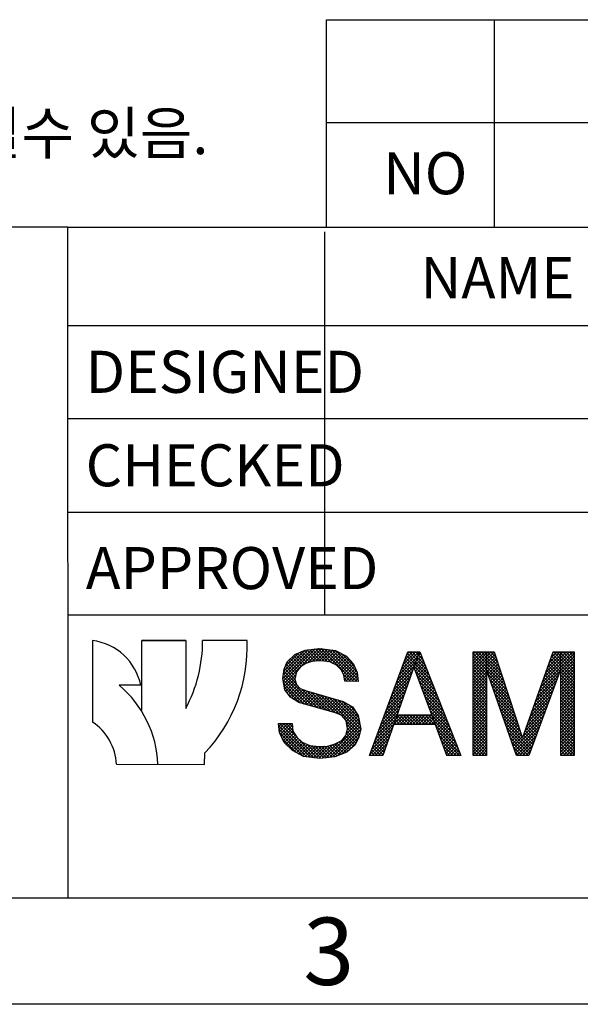
# Model space of a CAD drawing. Extents: x 1 to 3260, y 5 to 2299.
# Drawn here: x 1894 to 2147, y 5 to 448 of the extents above; entities that cross this region are included whole.
import ezdxf

# ---------------------------------------------------------------- set-up
doc = ezdxf.new("R2010")
doc.units = 0
doc.header["$LTSCALE"] = 15
doc.header["$MEASUREMENT"] = 0
doc.layers.get('0').update_dxf_attribs({"color": 3, "linetype": 'CONTINUOUS'})
for name, color, linetype in [('DIM', 2, 'CONTINUOUS'), ('LOGO', 5, 'CONTINUOUS'), ('NEEDLE', 2, 'CONTINUOUS'), ('THIN', 2, 'CONTINUOUS')]:
    doc.layers.add(name, color=color, linetype=linetype)
doc.styles.add('ROMANS', font='romans.shx')

# ---------------------------------------------------------------- blocks, each defined once
blk = doc.blocks.new('*X5')
at = {"color": 0}
for p, q in [((434.762, 22.165), (435.427, 22.83)), ((434.762, 22.342), (435.25, 22.83)), ((434.762, 22.519), (435.073, 22.83)), ((434.762, 22.696), (434.896, 22.83)), ((434.762, 21.988), (435.516, 22.743)), ((435.516, 21.982), (434.762, 22.736)), ((435.516, 22.159), (434.845, 22.83)), ((435.516, 22.336), (435.022, 22.83)), ((435.516, 22.512), (435.199, 22.83)), ((435.516, 22.689), (435.375, 22.83)), ((435.516, 22.566), (435.78, 22.83)), ((435.516, 22.743), (435.603, 22.83)), ((435.516, 22.389), (435.939, 22.811)), ((436.121, 22.261), (435.552, 22.83)), ((436.033, 22.525), (435.729, 22.83)), ((435.946, 22.79), (435.906, 22.83)), ((439.062, 22.223), (439.658, 22.819)), ((439.161, 22.498), (439.481, 22.819)), ((439.259, 22.773), (439.304, 22.819)), ((439.692, 22.403), (439.276, 22.819)), ((439.692, 22.579), (439.453, 22.819)), ((439.692, 22.756), (439.629, 22.819)), ((439.692, 22.145), (440.365, 22.819)), ((439.692, 22.322), (440.188, 22.819)), ((439.692, 22.499), (440.012, 22.819)), ((439.692, 22.676), (439.835, 22.819)), ((440.457, 21.991), (439.692, 22.756)), ((439.692, 21.968), (440.457, 22.734)), ((440.457, 22.168), (439.806, 22.819)), ((440.457, 22.344), (439.983, 22.819)), ((440.457, 22.521), (440.16, 22.819)), ((440.457, 22.698), (440.336, 22.819)), ((434.762, 21.812), (435.516, 22.566)), ((435.516, 21.805), (434.762, 22.559)), ((434.762, 21.635), (435.516, 22.389)), ((435.516, 21.628), (434.762, 22.382)), ((434.762, 21.458), (435.516, 22.212)), ((435.516, 21.452), (434.762, 22.206)), ((436.208, 21.997), (435.516, 22.689)), ((435.516, 22.212), (435.983, 22.679)), ((435.516, 22.035), (436.027, 22.546)), ((436.296, 21.733), (435.516, 22.512)), ((435.516, 21.859), (436.071, 22.413)), ((436.383, 21.468), (435.516, 22.336)), ((435.551, 21.717), (436.115, 22.28)), ((438.767, 21.398), (439.692, 22.322)), ((438.866, 21.673), (439.692, 22.499)), ((438.964, 21.948), (439.692, 22.676)), ((439.647, 21.74), (439.089, 22.298)), ((439.692, 21.872), (439.136, 22.428)), ((439.692, 22.049), (439.182, 22.558)), ((439.692, 22.226), (439.229, 22.689)), ((440.457, 21.814), (439.692, 22.579)), ((439.692, 21.792), (440.457, 22.557)), ((440.457, 21.637), (439.692, 22.403)), ((439.692, 21.615), (440.457, 22.38)), ((440.457, 21.46), (439.692, 22.226)), ((439.692, 21.438), (440.457, 22.203)), ((434.762, 21.281), (435.516, 22.035)), ((435.516, 21.275), (434.762, 22.029)), ((434.762, 21.105), (435.516, 21.859)), ((435.516, 21.098), (434.762, 21.852)), ((434.762, 20.928), (435.516, 21.682)), ((435.516, 20.921), (434.762, 21.675)), ((436.471, 21.204), (435.516, 22.159)), ((436.558, 20.94), (435.516, 21.982)), ((436.646, 20.675), (435.523, 21.799)), ((435.597, 21.586), (436.158, 22.147)), ((435.642, 21.454), (436.202, 22.015)), ((435.688, 21.323), (436.246, 21.882)), ((435.733, 21.192), (436.29, 21.749)), ((438.472, 20.572), (439.65, 21.75)), ((438.571, 20.847), (439.692, 21.968)), ((438.669, 21.123), (439.692, 22.145)), ((439.408, 21.095), (438.856, 21.647)), ((439.456, 21.224), (438.903, 21.777)), ((439.504, 21.353), (438.95, 21.907)), ((439.551, 21.482), (438.996, 22.037)), ((439.599, 21.611), (439.043, 22.168)), ((440.457, 21.284), (439.692, 22.049)), ((439.692, 21.261), (440.457, 22.027)), ((440.457, 21.107), (439.692, 21.872)), ((439.692, 21.085), (440.457, 21.85)), ((440.457, 20.93), (439.692, 21.695)), ((439.692, 20.908), (440.457, 21.673)), ((434.762, 20.751), (435.516, 21.505)), ((435.516, 20.745), (434.762, 21.499)), ((434.762, 20.574), (435.516, 21.328)), ((435.516, 20.568), (434.762, 21.322)), ((434.762, 20.397), (435.516, 21.152)), ((435.516, 20.391), (434.762, 21.145)), ((436.734, 20.411), (435.617, 21.528)), ((436.821, 20.147), (435.711, 21.257)), ((435.779, 21.061), (436.334, 21.616)), ((435.825, 20.93), (436.378, 21.483)), ((435.87, 20.798), (436.422, 21.351)), ((435.916, 20.667), (436.466, 21.218)), ((435.961, 20.536), (436.51, 21.085)), ((438.276, 20.022), (439.443, 21.189)), ((438.374, 20.297), (439.547, 21.47)), ((439.217, 20.579), (438.67, 21.126)), ((439.265, 20.708), (438.717, 21.256)), ((439.313, 20.837), (438.763, 21.386)), ((439.36, 20.966), (438.81, 21.517)), ((440.457, 20.753), (439.692, 21.519)), ((439.692, 20.731), (440.457, 21.496)), ((440.457, 20.577), (439.692, 21.342)), ((439.692, 20.554), (440.457, 21.32)), ((440.457, 20.4), (439.692, 21.165)), ((439.692, 20.377), (440.457, 21.143)), ((434.762, 20.221), (435.516, 20.975)), ((435.516, 20.214), (434.762, 20.968)), ((434.762, 20.044), (435.516, 20.798)), ((435.516, 20.037), (434.762, 20.792)), ((434.762, 19.867), (435.516, 20.621)), ((435.516, 19.861), (434.762, 20.615)), ((436.909, 19.882), (435.805, 20.986)), ((436.996, 19.618), (435.899, 20.715)), ((436.007, 20.405), (436.554, 20.952)), ((436.052, 20.274), (436.598, 20.819)), ((436.098, 20.142), (436.642, 20.687)), ((436.144, 20.011), (436.686, 20.554)), ((438.079, 19.472), (439.236, 20.628)), ((438.177, 19.747), (439.339, 20.909)), ((439.026, 20.063), (438.484, 20.605)), ((439.074, 20.192), (438.531, 20.735)), ((439.122, 20.321), (438.577, 20.865)), ((439.17, 20.45), (438.624, 20.996)), ((440.457, 20.223), (439.692, 20.988)), ((439.692, 20.201), (440.457, 20.966)), ((440.457, 20.046), (439.692, 20.812)), ((439.692, 20.024), (440.457, 20.789)), ((440.457, 19.869), (439.692, 20.635)), ((439.692, 19.847), (440.457, 20.612)), ((434.762, 19.69), (435.516, 20.444)), ((435.516, 19.684), (434.762, 20.438)), ((434.762, 19.514), (435.516, 20.268)), ((435.516, 19.507), (434.762, 20.261)), ((434.762, 19.337), (435.516, 20.091)), ((435.516, 19.33), (434.762, 20.084)), ((437.084, 19.354), (435.993, 20.444)), ((437.171, 19.09), (436.087, 20.173)), ((436.189, 19.88), (436.73, 20.421)), ((436.235, 19.749), (436.774, 20.288)), ((436.28, 19.618), (436.818, 20.155)), ((436.326, 19.486), (436.862, 20.023)), ((437.882, 18.922), (439.028, 20.068)), ((437.981, 19.197), (439.132, 20.348)), ((438.836, 19.546), (438.298, 20.084)), ((438.883, 19.675), (438.344, 20.214)), ((438.931, 19.804), (438.391, 20.345)), ((438.979, 19.934), (438.438, 20.475)), ((440.457, 19.693), (439.692, 20.458)), ((439.692, 19.67), (440.457, 20.436)), ((440.457, 19.516), (439.692, 20.281)), ((439.692, 19.494), (440.457, 20.259)), ((440.457, 19.339), (439.692, 20.104)), ((439.692, 19.317), (440.457, 20.082)), ((434.762, 19.16), (435.516, 19.914)), ((435.516, 19.154), (434.762, 19.908)), ((434.762, 18.983), (435.516, 19.737)), ((435.516, 18.977), (434.762, 19.731)), ((434.762, 18.806), (435.516, 19.561)), ((435.516, 18.8), (434.762, 19.554)), ((437.259, 18.825), (436.181, 19.902)), ((437.346, 18.561), (436.276, 19.632)), ((436.372, 19.355), (436.906, 19.89)), ((436.417, 19.224), (436.95, 19.757)), ((436.463, 19.093), (436.994, 19.624)), ((436.508, 18.962), (437.038, 19.491)), ((437.686, 18.371), (438.821, 19.507)), ((437.784, 18.646), (438.925, 19.787)), ((438.597, 18.901), (438.065, 19.433)), ((438.645, 19.03), (438.112, 19.563)), ((438.693, 19.159), (438.158, 19.693)), ((438.74, 19.288), (438.205, 19.824)), ((438.788, 19.417), (438.251, 19.954)), ((440.457, 19.162), (439.692, 19.928)), ((439.692, 19.14), (440.457, 19.905)), ((440.457, 18.986), (439.692, 19.751)), ((439.692, 18.963), (440.457, 19.729)), ((440.457, 18.809), (439.692, 19.574)), ((439.692, 18.786), (440.457, 19.552)), ((434.762, 18.63), (435.516, 19.384)), ((435.516, 18.623), (434.762, 19.377)), ((434.762, 18.453), (435.516, 19.207)), ((435.516, 18.446), (434.762, 19.201)), ((434.762, 18.276), (435.516, 19.03)), ((435.516, 18.27), (434.762, 19.024)), ((434.762, 18.099), (435.516, 18.853)), ((437.434, 18.297), (436.37, 19.361)), ((437.521, 18.032), (436.464, 19.09)), ((436.554, 18.831), (437.082, 19.359)), ((436.599, 18.699), (437.126, 19.226)), ((436.645, 18.568), (437.17, 19.093)), ((436.691, 18.437), (437.214, 18.96)), ((437.055, 17.387), (438.614, 18.946)), ((437.587, 18.096), (438.717, 19.226)), ((438.406, 18.385), (437.879, 18.912)), ((438.454, 18.514), (437.926, 19.042)), ((438.502, 18.643), (437.972, 19.172)), ((438.549, 18.772), (438.019, 19.303)), ((440.457, 18.632), (439.692, 19.397)), ((439.692, 18.61), (440.457, 19.375)), ((440.457, 18.455), (439.692, 19.221)), ((439.692, 18.433), (440.457, 19.198)), ((440.457, 18.278), (439.692, 19.044)), ((439.692, 18.256), (440.457, 19.021)), ((440.457, 18.102), (439.692, 18.867)), ((435.516, 18.093), (434.762, 18.847)), ((434.762, 17.923), (435.516, 18.677)), ((435.516, 17.916), (434.762, 18.67)), ((434.762, 17.746), (435.516, 18.5)), ((435.516, 17.739), (434.762, 18.493)), ((434.762, 17.569), (435.516, 18.323)), ((435.516, 17.563), (434.762, 18.317)), ((438.025, 17.352), (436.558, 18.819)), ((437.977, 17.223), (436.652, 18.548)), ((436.736, 18.306), (437.258, 18.827)), ((436.782, 18.175), (437.302, 18.695)), ((436.827, 18.043), (437.346, 18.562)), ((436.873, 17.912), (437.39, 18.429)), ((436.919, 17.781), (437.434, 18.296)), ((437.101, 17.256), (438.51, 18.665)), ((437.146, 17.125), (438.406, 18.385)), ((438.215, 17.868), (437.693, 18.391)), ((438.263, 17.998), (437.739, 18.521)), ((438.311, 18.127), (437.786, 18.652)), ((438.359, 18.256), (437.832, 18.782)), ((439.692, 18.079), (440.457, 18.845)), ((440.457, 17.925), (439.692, 18.69)), ((439.692, 17.903), (440.457, 18.668)), ((440.457, 17.748), (439.692, 18.513)), ((439.692, 17.726), (440.457, 18.491)), ((440.457, 17.571), (439.692, 18.337)), ((439.692, 17.549), (440.457, 18.314)), ((434.762, 17.392), (435.516, 18.146)), ((435.516, 17.386), (434.762, 18.14)), ((434.762, 17.215), (435.516, 17.97)), ((435.516, 17.209), (434.762, 17.963)), ((434.762, 17.039), (435.516, 17.793)), ((435.516, 17.032), (434.762, 17.786)), ((437.929, 17.094), (436.746, 18.277)), ((437.856, 16.991), (436.84, 18.006)), ((436.964, 17.65), (437.478, 18.163)), ((437.01, 17.519), (437.522, 18.031)), ((437.192, 16.994), (438.303, 18.104)), ((437.366, 16.991), (438.199, 17.824)), ((438.072, 17.481), (437.553, 18)), ((438.12, 17.61), (437.6, 18.131)), ((438.168, 17.739), (437.646, 18.261)), ((440.457, 17.395), (439.692, 18.16)), ((439.692, 17.372), (440.457, 18.138)), ((440.457, 17.218), (439.692, 17.983)), ((439.692, 17.195), (440.457, 17.961)), ((440.457, 17.041), (439.692, 17.806)), ((439.692, 17.019), (440.457, 17.784)), ((435.381, 16.991), (434.762, 17.61)), ((435.204, 16.991), (434.762, 17.433)), ((435.027, 16.991), (434.762, 17.256)), ((434.891, 16.991), (435.516, 17.616)), ((435.068, 16.991), (435.516, 17.439)), ((435.244, 16.991), (435.516, 17.262)), ((437.679, 16.991), (436.934, 17.735)), ((437.502, 16.991), (437.029, 17.464)), ((437.325, 16.991), (437.123, 17.193)), ((437.542, 16.991), (438.095, 17.544)), ((437.719, 16.991), (437.992, 17.263)), ((440.331, 16.991), (439.692, 17.63)), ((440.154, 16.991), (439.692, 17.453)), ((439.977, 16.991), (439.692, 17.276)), ((439.84, 16.991), (440.457, 17.607)), ((440.017, 16.991), (440.457, 17.43)), ((440.194, 16.991), (440.457, 17.254)), ((434.851, 16.991), (434.762, 17.079)), ((435.421, 16.991), (435.516, 17.086)), ((439.8, 16.991), (439.692, 17.099)), ((440.371, 16.991), (440.457, 17.077))]:
    blk.add_line(p, q, dxfattribs=at)
blk = doc.blocks.new('*X4')
at = {"color": 0}
for p, q in [((430.698, 21.813), (431.703, 22.819)), ((430.802, 22.094), (431.526, 22.819)), ((430.906, 22.375), (431.349, 22.819)), ((431.01, 22.656), (431.173, 22.819)), ((431.515, 22.271), (431.042, 22.743)), ((431.561, 22.402), (431.144, 22.819)), ((431.606, 22.533), (431.321, 22.819)), ((431.652, 22.664), (431.498, 22.819)), ((431.698, 22.795), (431.674, 22.819)), ((431.81, 22.682), (431.698, 22.795)), ((430.489, 21.251), (431.518, 22.28)), ((430.593, 21.532), (431.613, 22.552)), ((431.332, 21.746), (430.851, 22.227)), ((431.378, 21.878), (430.899, 22.356)), ((431.424, 22.009), (430.947, 22.485)), ((431.469, 22.14), (430.995, 22.614)), ((431.424, 22.009), (431.891, 22.477)), ((431.454, 21.863), (431.941, 22.35)), ((431.503, 21.734), (431.991, 22.223)), ((432.269, 21.517), (431.515, 22.271)), ((431.518, 22.28), (431.842, 22.603)), ((432.154, 21.808), (431.561, 22.402)), ((432.04, 22.1), (431.606, 22.533)), ((431.613, 22.552), (431.792, 22.73)), ((431.925, 22.391), (431.652, 22.664)), ((430.281, 20.689), (431.329, 21.738)), ((430.385, 20.97), (431.424, 22.009)), ((431.149, 21.222), (430.66, 21.712)), ((431.195, 21.353), (430.708, 21.841)), ((431.241, 21.484), (430.756, 21.97)), ((431.287, 21.615), (430.803, 22.098)), ((432.498, 20.934), (431.424, 22.009)), ((432.383, 21.226), (431.469, 22.14)), ((432.612, 20.643), (431.491, 21.764)), ((431.551, 21.606), (432.041, 22.096)), ((431.599, 21.477), (432.091, 21.969)), ((431.647, 21.348), (432.141, 21.842)), ((431.695, 21.22), (432.191, 21.715)), ((430.073, 20.127), (431.14, 21.195)), ((430.177, 20.408), (431.235, 21.466)), ((430.967, 20.698), (430.469, 21.196)), ((431.012, 20.829), (430.516, 21.325)), ((431.058, 20.96), (430.564, 21.454)), ((431.104, 21.091), (430.612, 21.583)), ((432.727, 20.352), (431.597, 21.481)), ((432.841, 20.06), (431.703, 21.198)), ((431.744, 21.091), (432.241, 21.588)), ((431.792, 20.963), (432.291, 21.462)), ((431.84, 20.834), (432.34, 21.335)), ((431.888, 20.706), (432.39, 21.208)), ((431.937, 20.577), (432.44, 21.081)), ((429.864, 19.565), (430.951, 20.652)), ((429.968, 19.846), (431.045, 20.924)), ((430.738, 20.042), (430.23, 20.551)), ((430.784, 20.173), (430.277, 20.68)), ((430.83, 20.304), (430.325, 20.809)), ((430.875, 20.436), (430.373, 20.938)), ((430.921, 20.567), (430.421, 21.067)), ((432.956, 19.769), (431.81, 20.916)), ((433.071, 19.478), (431.916, 20.633)), ((431.985, 20.449), (432.49, 20.954)), ((432.033, 20.32), (432.54, 20.827)), ((432.081, 20.192), (432.59, 20.7)), ((432.129, 20.063), (432.64, 20.573)), ((429.656, 19.004), (430.762, 20.109)), ((429.76, 19.284), (430.856, 20.381)), ((430.556, 19.518), (430.038, 20.035)), ((430.601, 19.649), (430.086, 20.164)), ((430.647, 19.78), (430.134, 20.293)), ((430.693, 19.911), (430.182, 20.422)), ((433.185, 19.186), (432.022, 20.35)), ((433.3, 18.895), (432.128, 20.067)), ((432.178, 19.934), (432.69, 20.446)), ((432.226, 19.806), (432.74, 20.32)), ((432.274, 19.677), (432.789, 20.193)), ((432.322, 19.549), (432.839, 20.066)), ((429.447, 18.442), (430.573, 19.567)), ((429.552, 18.723), (430.667, 19.838)), ((430.373, 18.994), (429.847, 19.519)), ((430.419, 19.125), (429.895, 19.648)), ((430.464, 19.256), (429.943, 19.777)), ((430.51, 19.387), (429.991, 19.906)), ((433.414, 18.604), (432.234, 19.784)), ((433.529, 18.312), (432.34, 19.501)), ((432.371, 19.42), (432.889, 19.939)), ((432.419, 19.292), (432.939, 19.812)), ((432.477, 19.173), (432.989, 19.685)), ((432.524, 19.043), (433.039, 19.558)), ((432.571, 18.913), (433.089, 19.431)), ((429.239, 17.88), (430.383, 19.024)), ((429.343, 18.161), (430.478, 19.295)), ((430.144, 18.338), (429.608, 18.875)), ((430.19, 18.469), (429.656, 19.003)), ((430.236, 18.6), (429.704, 19.132)), ((430.281, 18.731), (429.751, 19.261)), ((430.327, 18.862), (429.799, 19.39)), ((430.289, 18.753), (430.822, 19.286)), ((430.455, 18.734), (430.327, 18.862)), ((430.632, 18.734), (430.373, 18.994)), ((430.383, 19.024), (430.645, 19.286)), ((430.809, 18.734), (430.419, 19.125)), ((430.447, 18.734), (430.999, 19.286)), ((430.985, 18.734), (430.464, 19.256)), ((431.162, 18.734), (430.611, 19.286)), ((430.624, 18.734), (431.175, 19.286)), ((431.339, 18.734), (430.788, 19.286)), ((430.801, 18.734), (431.352, 19.286)), ((431.516, 18.734), (430.964, 19.286)), ((430.978, 18.734), (431.529, 19.286)), ((431.693, 18.734), (431.141, 19.286)), ((431.155, 18.734), (431.706, 19.286)), ((431.869, 18.734), (431.318, 19.286)), ((431.331, 18.734), (431.883, 19.286)), ((432.046, 18.734), (431.495, 19.286)), ((431.508, 18.734), (432.059, 19.286)), ((432.223, 18.734), (431.672, 19.286)), ((431.685, 18.734), (432.236, 19.286)), ((432.4, 18.734), (431.848, 19.286)), ((431.862, 18.734), (432.413, 19.286)), ((432.576, 18.734), (432.025, 19.286)), ((432.038, 18.734), (432.477, 19.173)), ((432.569, 18.919), (432.202, 19.286)), ((432.215, 18.734), (432.524, 19.043)), ((432.469, 19.195), (432.379, 19.286)), ((432.392, 18.734), (432.571, 18.913)), ((433.643, 18.021), (432.469, 19.195)), ((433.758, 17.73), (432.569, 18.919)), ((432.617, 18.783), (433.139, 19.304)), ((432.664, 18.653), (433.189, 19.178)), ((432.711, 18.523), (433.238, 19.051)), ((432.757, 18.393), (433.288, 18.924)), ((429.031, 17.318), (430.194, 18.481)), ((429.135, 17.599), (430.289, 18.753)), ((429.962, 17.814), (429.417, 18.359)), ((430.007, 17.945), (429.465, 18.488)), ((430.053, 18.076), (429.512, 18.617)), ((430.099, 18.207), (429.56, 18.746)), ((432.569, 18.734), (432.617, 18.783)), ((433.872, 17.438), (432.668, 18.643)), ((433.987, 17.147), (432.767, 18.368)), ((432.804, 18.263), (433.338, 18.797)), ((432.851, 18.133), (433.388, 18.67)), ((432.898, 18.003), (433.438, 18.543)), ((432.944, 17.873), (433.488, 18.416)), ((428.927, 17.037), (430.1, 18.21)), ((429.057, 16.991), (430.005, 17.939)), ((429.779, 17.289), (429.225, 17.843)), ((429.825, 17.42), (429.273, 17.972)), ((429.87, 17.552), (429.321, 18.101)), ((429.916, 17.683), (429.369, 18.23)), ((433.978, 16.979), (432.866, 18.092)), ((433.801, 16.979), (432.965, 17.816)), ((432.991, 17.743), (433.538, 18.289)), ((433.038, 17.613), (433.588, 18.163)), ((433.084, 17.482), (433.638, 18.036)), ((433.131, 17.352), (433.688, 17.909)), ((433.178, 17.222), (433.737, 17.782)), ((429.194, 16.991), (428.986, 17.198)), ((429.371, 16.991), (429.034, 17.327)), ((429.547, 16.991), (429.082, 17.456)), ((429.688, 17.027), (429.13, 17.585)), ((429.733, 17.158), (429.178, 17.714)), ((429.234, 16.991), (429.911, 17.667)), ((429.411, 16.991), (429.816, 17.396)), ((433.624, 16.979), (433.064, 17.54)), ((433.448, 16.979), (433.163, 17.264)), ((433.225, 17.092), (433.787, 17.655)), ((433.288, 16.979), (433.837, 17.528)), ((433.465, 16.979), (433.887, 17.401)), ((433.642, 16.979), (433.937, 17.274)), ((429.017, 16.991), (428.939, 17.069)), ((429.587, 16.991), (429.721, 17.125)), ((433.271, 16.979), (433.262, 16.988)), ((433.819, 16.979), (433.987, 17.147)), ((433.996, 16.979), (434.037, 17.021))]:
    blk.add_line(p, q, dxfattribs=at)
blk = doc.blocks.new('*X3')
at = {"color": 0}
for p, q in [((424.024, 21.327), (425.661, 22.963)), ((424.053, 21.178), (425.861, 22.987)), ((424.056, 21.536), (425.46, 22.94)), ((424.088, 21.744), (425.243, 22.899)), ((424.171, 22.004), (424.927, 22.76)), ((425.401, 22.197), (424.866, 22.733)), ((425.536, 22.24), (424.988, 22.787)), ((425.062, 22.011), (426.061, 23.011)), ((425.67, 22.282), (425.111, 22.841)), ((425.83, 22.299), (425.234, 22.895)), ((425.99, 22.316), (425.376, 22.93)), ((425.436, 22.208), (426.231, 23.004)), ((426.161, 22.322), (425.534, 22.949)), ((425.689, 22.284), (426.387, 22.983)), ((426.362, 22.297), (425.692, 22.967)), ((426.567, 22.269), (425.85, 22.986)), ((425.886, 22.305), (426.543, 22.962)), ((426.836, 22.176), (426.008, 23.004)), ((426.08, 22.322), (426.699, 22.941)), ((428.028, 21.162), (426.179, 23.011)), ((426.248, 22.313), (426.855, 22.92)), ((428.209, 21.157), (426.383, 22.983)), ((426.403, 22.292), (427.01, 22.898)), ((426.559, 22.27), (427.126, 22.838)), ((428.268, 21.276), (426.587, 22.956)), ((426.706, 22.241), (427.242, 22.777)), ((428.244, 21.475), (426.791, 22.929)), ((428.215, 21.682), (426.995, 22.902)), ((424.824, 21.714), (424.278, 22.26)), ((424.899, 21.816), (424.369, 22.346)), ((424.973, 21.918), (424.46, 22.431)), ((425.059, 22.009), (424.552, 22.516)), ((425.169, 22.076), (424.643, 22.602)), ((425.278, 22.144), (424.743, 22.679)), ((426.824, 22.182), (427.358, 22.716)), ((426.942, 22.124), (427.474, 22.655)), ((427.059, 22.063), (427.59, 22.595)), ((427.147, 21.975), (427.684, 22.511)), ((427.236, 21.887), (427.767, 22.419)), ((427.323, 21.797), (427.851, 22.326)), ((428.07, 22.004), (427.357, 22.717)), ((427.383, 21.681), (427.935, 22.233)), ((424.08, 21.029), (424.986, 21.935)), ((424.789, 21.042), (424.088, 21.743)), ((424.714, 21.294), (424.122, 21.886)), ((424.748, 21.436), (424.174, 22.01)), ((424.782, 21.579), (424.226, 22.135)), ((427.443, 21.564), (428.012, 22.132)), ((427.481, 21.425), (428.067, 22.011)), ((427.503, 21.27), (428.122, 21.889)), ((427.583, 21.173), (428.177, 21.767)), ((427.755, 21.169), (428.226, 21.639)), ((425.486, 19.814), (424.037, 21.263)), ((425.732, 19.745), (424.041, 21.436)), ((425.978, 19.676), (424.064, 21.59)), ((424.107, 20.879), (424.774, 21.547)), ((424.134, 20.73), (424.719, 21.314)), ((424.195, 20.614), (424.748, 21.167)), ((427.847, 21.166), (427.438, 21.575)), ((427.665, 21.171), (427.492, 21.344)), ((427.927, 21.164), (428.244, 21.481)), ((428.1, 21.16), (428.262, 21.322)), ((428.272, 21.155), (428.28, 21.164)), ((425.24, 19.884), (424.076, 21.047)), ((424.994, 19.953), (424.116, 20.831)), ((424.27, 20.512), (424.792, 21.034)), ((424.346, 20.411), (424.86, 20.925)), ((424.421, 20.31), (424.946, 20.835)), ((424.515, 20.227), (425.041, 20.753)), ((424.625, 20.16), (425.168, 20.703)), ((424.734, 20.093), (425.296, 20.654)), ((424.844, 20.025), (425.427, 20.609)), ((424.958, 19.963), (425.564, 20.569)), ((425.096, 19.924), (425.701, 20.529)), ((426.223, 19.607), (425.101, 20.729)), ((426.469, 19.538), (425.388, 20.62)), ((426.715, 19.469), (425.637, 20.548)), ((424.588, 20.182), (424.307, 20.463)), ((425.234, 19.885), (425.838, 20.489)), ((425.372, 19.846), (425.975, 20.449)), ((425.51, 19.808), (426.112, 20.41)), ((425.648, 19.769), (426.249, 20.37)), ((425.786, 19.73), (426.386, 20.33)), ((426.961, 19.4), (425.886, 20.475)), ((425.924, 19.691), (426.523, 20.29)), ((426.062, 19.653), (426.66, 20.251)), ((427.269, 19.269), (426.135, 20.403)), ((426.2, 19.614), (426.797, 20.211)), ((426.338, 19.575), (426.934, 20.171)), ((428.387, 18.328), (426.384, 20.331)), ((426.476, 19.536), (427.071, 20.131)), ((426.614, 19.498), (427.208, 20.091)), ((428.418, 18.474), (426.633, 20.258)), ((426.752, 19.459), (427.345, 20.052)), ((428.381, 18.687), (426.882, 20.186)), ((426.89, 19.42), (427.472, 20.002)), ((428.343, 18.902), (427.131, 20.114)), ((428.304, 19.118), (427.38, 20.041)), ((427.025, 19.378), (427.585, 19.938)), ((427.147, 19.323), (427.697, 19.873)), ((427.27, 19.269), (427.809, 19.809)), ((427.378, 19.201), (427.922, 19.744)), ((427.46, 19.106), (428.006, 19.652)), ((427.542, 19.011), (428.077, 19.546)), ((427.604, 18.896), (428.148, 19.441)), ((428.129, 19.47), (427.764, 19.835)), ((428.356, 18.182), (427.596, 18.942)), ((427.601, 18.187), (428.339, 18.924)), ((427.63, 18.746), (428.22, 19.335)), ((427.655, 18.416), (428.312, 19.074)), ((427.656, 18.595), (428.285, 19.224)), ((425.582, 16.89), (423.794, 18.678)), ((423.801, 18.628), (423.955, 18.782)), ((423.822, 18.473), (424.131, 18.782)), ((425.379, 16.916), (423.822, 18.473)), ((423.843, 18.318), (424.308, 18.782)), ((425.785, 16.864), (423.866, 18.782)), ((423.892, 18.19), (424.485, 18.782)), ((423.949, 18.07), (424.566, 18.686)), ((424.006, 17.95), (424.584, 18.528)), ((425.988, 16.838), (424.043, 18.782)), ((424.063, 17.83), (424.602, 18.37)), ((424.598, 18.404), (424.22, 18.782)), ((424.575, 18.604), (424.397, 18.782)), ((426.452, 16.86), (428.366, 18.774)), ((426.652, 16.883), (428.393, 18.624)), ((426.851, 16.906), (428.418, 18.472)), ((428.325, 18.036), (427.633, 18.728)), ((428.21, 17.797), (427.643, 18.365)), ((428.269, 17.915), (427.671, 18.514)), ((425.156, 16.963), (423.859, 18.26)), ((424.791, 17.151), (424.018, 17.924)), ((424.123, 17.713), (424.669, 18.259)), ((424.211, 17.625), (424.738, 18.152)), ((424.3, 17.537), (424.808, 18.045)), ((424.388, 17.448), (424.894, 17.955)), ((424.477, 17.36), (424.984, 17.868)), ((424.565, 17.272), (425.074, 17.781)), ((427.089, 16.967), (428.37, 18.248)), ((427.707, 17.24), (427.198, 17.749)), ((427.802, 17.322), (427.313, 17.811)), ((427.379, 17.081), (428.322, 18.023)), ((427.896, 17.404), (427.404, 17.897)), ((427.991, 17.487), (427.484, 17.993)), ((428.085, 17.569), (427.564, 18.09)), ((428.152, 17.679), (427.609, 18.221)), ((424.679, 17.209), (425.179, 17.709)), ((424.796, 17.148), (425.303, 17.656)), ((424.912, 17.088), (425.426, 17.602)), ((425.029, 17.028), (425.55, 17.549)), ((425.145, 16.968), (425.707, 17.529)), ((425.283, 16.929), (425.865, 17.511)), ((426.174, 16.828), (425.38, 17.622)), ((425.439, 16.908), (426.024, 17.493)), ((425.596, 16.888), (426.204, 17.496)), ((426.333, 16.847), (425.642, 17.537)), ((425.753, 16.868), (426.392, 17.507)), ((426.491, 16.865), (425.842, 17.514)), ((425.909, 16.848), (426.584, 17.523)), ((426.65, 16.883), (426.042, 17.491)), ((426.066, 16.828), (426.829, 17.591)), ((426.808, 16.901), (426.213, 17.497)), ((426.252, 16.837), (427.124, 17.71)), ((426.967, 16.919), (426.38, 17.507)), ((427.094, 16.969), (426.547, 17.516)), ((427.221, 17.019), (426.688, 17.552)), ((427.348, 17.068), (426.826, 17.59)), ((427.475, 17.118), (426.964, 17.629)), ((427.602, 17.168), (427.083, 17.687)), ((427.767, 17.292), (428.148, 17.673))]:
    blk.add_line(p, q, dxfattribs=at)

msp = doc.modelspace()

# ---------------------------------------------------------------- linework, layer by layer
at = {"layer": 'LOGO'}
for p, q in [((1926.78, 168.43), (1926.73, 131.71)), ((1948.97, 168.43), (1968.78, 168.43)), ((1968.78, 168.43), (1948.97, 168.43)), ((1948.97, 137.06), (1948.97, 168.43)), ((1968.78, 168.43), (1968.78, 137.85)), ((1996.45, 168.43), (1976.4, 168.43)), ((2018, 162.07), (2022.62, 164.11)), ((2022.62, 164.11), (2029.29, 164.89)), ((2029.29, 164.89), (2036.35, 163.95)), ((2014.54, 158.85), (2018, 162.07)), ((2036.35, 163.95), (2041.29, 161.36)), ((2041.29, 161.36), (2044.27, 158.07)), ((2051.57, 116.69), (2068.85, 163.3)), ((2073.94, 163.3), (2057.69, 116.69)), ((2068.85, 163.3), (2074.35, 163.3)), ((2074.35, 163.3), (2092.71, 116.6)), ((2098.38, 116.69), (2098.38, 163.38)), ((2098.38, 163.38), (2107.74, 163.38)), ((2104.41, 163.38), (2104.41, 116.69)), ((2107.74, 163.38), (2120.61, 124.51)), ((2120.61, 124.51), (2134.47, 163.3)), ((2134.47, 163.3), (2143.93, 163.3)), ((2137.8, 116.69), (2137.8, 163.3)), ((2143.93, 163.3), (2143.93, 116.69)), ((2012.51, 151.4), (2013.13, 155.48)), ((2013.13, 155.48), (2014.54, 158.85)), ((2020.51, 156.66), (2018.78, 154.3)), ((2022.94, 158.15), (2020.51, 156.66)), ((2025.68, 159.01), (2022.94, 158.15)), ((2028.66, 159.32), (2025.68, 159.01)), ((2029.76, 159.32), (2028.66, 159.32)), ((2033.76, 158.77), (2029.76, 159.32)), ((2036.74, 157.28), (2033.76, 158.77)), ((2038.86, 155.17), (2036.74, 157.28)), ((2044.27, 158.07), (2046.08, 154.07)), ((2079.66, 135.04), (2071.55, 156.64)), ((2117.82, 116.69), (2104.41, 155.29)), ((2137.8, 155.65), (2123.4, 116.69)), ((2013.45, 146.23), (2012.51, 151.4)), ((2018.78, 154.3), (2018, 151.01)), ((2018, 151.01), (2018.78, 148.58)), ((2040.04, 152.89), (2038.86, 155.17)), ((2040.43, 150.15), (2040.04, 152.89)), ((2046.08, 154.07), (2046.55, 149.99)), ((1948.54, 148.26), (1938.8, 148.26)), ((2018.78, 148.58), (2020.43, 146.85)), ((2020.43, 146.85), (2023.25, 145.76)), ((2046.55, 149.99), (2040.43, 150.15)), ((2015.96, 142.86), (2013.45, 146.23)), ((2019.8, 140.5), (2015.96, 142.86)), ((2023.25, 145.76), (2039.73, 140.97)), ((2036.27, 135.88), (2019.8, 140.5)), ((2039.73, 140.97), (2043.96, 138.54)), ((2043.96, 138.54), (2046.55, 134.7)), ((2039.1, 134.62), (2036.27, 135.88)), ((2041.06, 132.35), (2039.1, 134.62)), ((2046.55, 134.7), (2047.65, 128.58)), ((2064.09, 135.04), (2079.78, 135.04)), ((2086.41, 116.6), (2079.78, 135.04)), ((2010.54, 131.02), (2016.74, 131.02)), ((2011.09, 127.02), (2010.54, 131.02)), ((2016.74, 131.02), (2017.13, 127.64)), ((2040.98, 125.68), (2041.69, 128.74)), ((2041.69, 128.74), (2041.06, 132.35)), ((2081.37, 130.63), (2062.55, 130.63)), ((2013.21, 122.55), (2011.09, 127.02)), ((2017.13, 127.64), (2018.86, 124.98)), ((2018.86, 124.98), (2021.29, 122.62)), ((2039.1, 123.41), (2040.98, 125.68)), ((2046.86, 124.9), (2045.14, 121.45)), ((2047.65, 128.58), (2046.86, 124.9)), ((2016.9, 118.86), (2013.21, 122.55)), ((2021.29, 122.62), (2024.74, 121.14)), ((2024.74, 121.14), (2028.82, 120.66)), ((2028.82, 120.66), (2032.82, 120.9)), ((2032.82, 120.9), (2036.2, 121.84)), ((2036.2, 121.84), (2039.1, 123.41)), ((2045.14, 121.45), (2041.45, 118.23)), ((1977.32, 112.66), (1977.42, 117.79)), ((2021.92, 116.27), (2016.9, 118.86)), ((2029.21, 115.33), (2021.92, 116.27)), ((2036.04, 116.12), (2029.21, 115.33)), ((2041.45, 118.23), (2036.04, 116.12)), ((2057.69, 116.69), (2051.57, 116.69)), ((2092.71, 116.6), (2086.41, 116.6)), ((2104.41, 116.69), (2098.38, 116.69)), ((2123.4, 116.69), (2117.82, 116.69)), ((2143.93, 116.69), (2137.8, 116.69)), ((1937.54, 112.69), (1977.32, 112.66)), ((75.76, 52.5), (3222.37, 52.5))]:
    msp.add_line(p, q, dxfattribs=at)
for centre, radius, start, end in [((1923.65, 143.23), 25.39, 11.4332, 82.9234), ((1912.9, 168.02), 63.5, 331.6378, 0.3731), ((1927.42, 165.49), 69.1, 316.353, 2.4422), ((1907.41, 110.73), 48.93, 2.3, 50.0959), ((1913.78, 111.77), 23.78, 2.2206, 56.985)]:
    msp.add_arc(centre, radius, start, end, dxfattribs=at)
at = {"layer": 'NEEDLE'}
for p, q in [((2032.28, 354.72), (2032.28, 448.02)), ((2032.28, 448.02), (3222.37, 448.02)), ((2108.03, 354.72), (2108.03, 448.02)), ((2032.28, 401.72), (3222.37, 401.72)), ((1915.68, 354.54), (1649.45, 354.54)), ((2031.51, 179.86), (2031.51, 352.44)), ((1915.69, 310.34), (2345.29, 310.34)), ((2345.29, 268.25), (1915.71, 268.25)), ((2345.29, 226.16), (1915.72, 226.16)), ((3260, 4.61), (38.57, 4.61))]:
    msp.add_line(p, q, dxfattribs=at)
at = {"layer": 'THIN'}
for p, q in [((1915.78, 52.5), (1915.68, 354.54)), ((1915.68, 354.54), (3222.37, 354.54)), ((2345.29, 179.86), (1915.74, 179.86))]:
    msp.add_line(p, q, dxfattribs=at)

# ---------------------------------------------------------------- block references
at = {"layer": 'LOGO', "xscale": 7.997646250000003, "yscale": 7.997646250000003, "zscale": 7.997646250000003}
for name in ['*X3', '*X4', '*X5']:
    msp.add_blockref(name, (-1378.69, -19.2), dxfattribs=at)

# ---------------------------------------------------------------- texts
at = {"layer": 'DIM', "color": 2, "insert": (1812.52, 396.94), "char_height": 18.9418, "attachment_point": 5, "style": 'ROMANS'}
msp.add_mtext('* (  )\\fﾱﾼﾸﾲ|b0|i0|c129|p50;안의 치수는 변경될수 있음.', dxfattribs=at)
at = {"layer": 'DIM', "attachment_point": 1, "style": 'ROMANS'}
for s, insert, char_height, width in [('NO', (2057.84, 388.33), 18.942, 2.990878655850794e-14), ('\\fﾱﾼﾸﾲￃﾼ|b0|i0|c129|p49;DESIGNED', (1923.7, 298.92), 18.9418, 103.9383), ('\\fﾱﾼﾸﾲￃﾼ|b0|i0|c129|p49;CHECKED', (1923.71, 256.82), 18.9418, 103.9383), ('\\fﾱﾼﾸﾲￃﾼ|b0|i0|c129|p49;APPROVED', (1923.73, 210.52), 18.9418, 107.7847)]:
    msp.add_mtext(s, dxfattribs=dict(at, insert=insert, char_height=char_height, width=width))
at = {"layer": 'NEEDLE', "style": 'ROMANS'}
msp.add_text('NAME', height=18.605, dxfattribs=at).set_placement((2074.64, 322.5))
at = {"layer": 'THIN', "style": 'ROMANS'}
msp.add_text('3', height=30.31, dxfattribs=at).set_placement((2021.78, 13.34))

doc.saveas('drawing.dxf')
